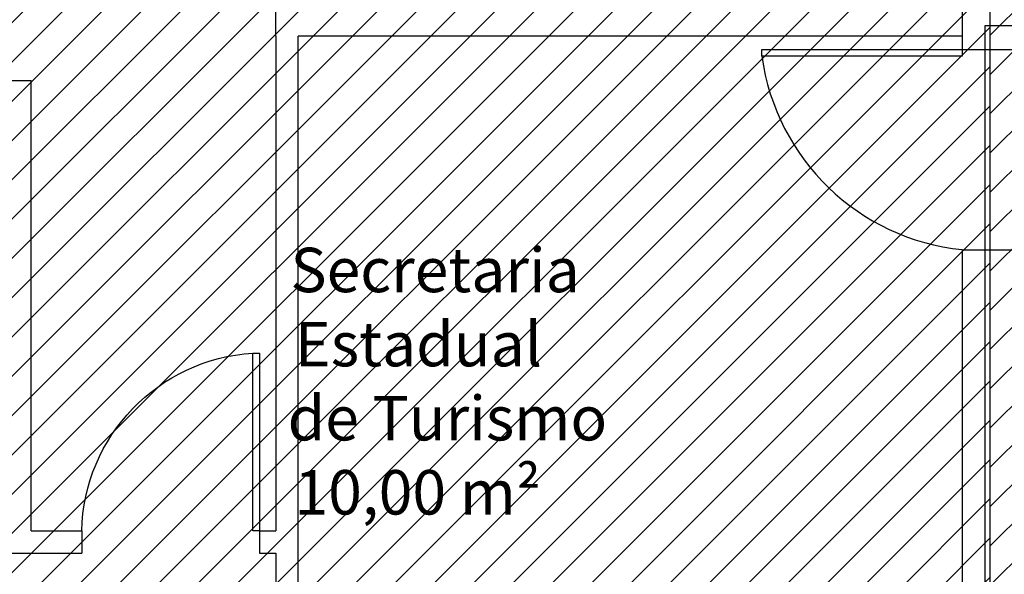
# Model space of a CAD drawing. Units: millimetres. Extents: x -550 to 311, y -277 to 129.
# Drawn here: x -346 to -342, y 6 to 8 of the extents above; entities that cross this region are included whole.
import ezdxf

# ---------------------------------------------------------------- set-up
doc = ezdxf.new("R2010")
doc.units = ezdxf.units.MM
doc.header["$MEASUREMENT"] = 0
for name, color, linetype in [('DIVISÓRIAS', 2, 'Continuous'), ('DRYWALL', 90, 'Continuous'), ('ESQUADRIAS', 2, 'Continuous'), ('MANCHAS OPERACIONAL', 254, 'Continuous'), ('PAREDES', 130, 'Continuous'), ('TEXTOS', 2, 'Continuous')]:
    doc.layers.add(name, color=color, linetype=linetype)
doc.layers.add('MANCHAS ÓRGÃOS PÚBLICOS', color=7, linetype='Continuous', true_color=0xffffd1)
doc.styles.get("Standard").update_dxf_attribs({"font": 'arial.ttf'})

# ---------------------------------------------------------------- blocks, each defined once
blk = doc.blocks.new('A$C60C301FE')
blk.add_lwpolyline([(0.8, 0.8), (0.77, 0.8), (0.77, 0), (0.8, 0)], close=True)
at = {"color": 251}
blk.add_arc((0.8203, 0.819), 0.8206, 181.3273, 266.4833, dxfattribs=at)
blk = doc.blocks.new('A$C21323D80')
blk.add_lwpolyline([(0.9, 0.9), (0.9, 0.87), (0, 0.87), (0, 0.9)], close=True)
at = {"color": 251}
blk.add_arc((1.0041, 1.0082), 1.0135, 187.836, 264.1061, dxfattribs=at)

msp = doc.modelspace()

# ---------------------------------------------------------------- hatches: boundary and pattern name
at = {"layer": 'MANCHAS OPERACIONAL'}
h = msp.add_hatch(dxfattribs=at)
h.set_pattern_fill('ANSI31', color=256, style=0)
h.set_pattern_definition([(45, (-519.04055, -269.97324), (-0.088388348, 0.088388348), [])])
h.paths.add_polyline_path([(-302.6256, 8.1603), (-304.6489, 8.1603), (-304.6408, 14.4456), (-306.3483, 14.4475), (-306.3561, 8.1836), (-329.6185, 8.1836), (-329.6185, 14.4847), (-315.7685, 14.4587), (-315.7684, 21.9368), (-323.3043, 21.9368), (-323.3043, 40.7956), (-347.7291, 40.7956), (-347.7353, 35.5456), (-350.566, 35.5456), (-350.6174, 35.5456), (-350.6201, 29.1745), (-354.7927, 29.1708), (-354.7816, 16.592), (-342.0107, 16.592), (-342.0033, -10.7294), (-341.4935, -10.7294), (-341.4935, -10.4544), (-327.0685, -10.4544), (-327.0685, -8.2544), (-321.8155, -8.2544), (-321.8155, -4.9544), (-321.7655, -4.9544), (-320.7655, -3.9544), (-315.1185, -3.9544), (-314.1185, -4.9544), (-313.9935, -4.9544), (-313.9932, -8.6544), (-307.7435, -8.6544), (-307.7435, -4.9544), (-307.6185, -4.9544), (-306.6185, -3.9544), (-302.6256, -3.9544)])
at = {"layer": 'MANCHAS ÓRGÃOS PÚBLICOS'}
h = msp.add_hatch(dxfattribs=at)
h.set_pattern_fill('ANSI31', color=256)
h.set_pattern_definition([(45, (-519.04055, 1e-14), (-0.08838835, 0.08838835), [])])
h.paths.add_polyline_path([(-354.7816, 16.592), (-342.0107, 16.592), (-342.0033, -10.7294), (-342.7435, -10.7294), (-342.7435, -10.4294), (-367.3185, -10.4294), (-367.3185, 1.7195), (-354.7685, 1.728)])

# ---------------------------------------------------------------- linework, layer by layer
at = {"layer": 'DRYWALL'}
for p, q in [((-345.2185, 7.9956), (-345.2185, 16.492)), ((-345.2185, 7.9956), (-345.2185, 5.7688)), ((-342.1335, 7.9956), (-345.1185, 7.9956)), ((-345.1185, 4.8581), (-345.1185, 7.9956)), ((-346.4185, 7.7962), (-346.3185, 7.7962)), ((-346.3185, 5.7688), (-346.3185, 7.7962)), ((-346.3185, 5.7688), (-346.0916, 5.7688)), ((-346.0916, 5.7688), (-346.0916, 5.6688)), ((-345.2916, 5.7688), (-345.2916, 5.6688)), ((-345.2916, 5.7688), (-345.2185, 5.7688)), ((-349.5125, 5.6688), (-346.0916, 5.6688)), ((-345.2916, 5.6688), (-345.2185, 5.6688)), ((-345.2185, 5.6688), (-345.2185, 1.6706))]:
    msp.add_line(p, q, dxfattribs=at)
at = {"layer": 'MANCHAS OPERACIONAL'}
msp.add_lwpolyline([(-323.3043, 40.7956), (-347.7291, 40.7956), (-347.7353, 35.5456), (-350.566, 35.5456), (-350.6174, 35.5456), (-350.6201, 29.1745), (-354.7927, 29.1708), (-354.7816, 16.592), (-342.0107, 16.592), (-342.0033, -10.7294), (-341.4935, -10.7294)], dxfattribs=at)
msp.add_lwpolyline([(-323.3043, 40.7956), (-347.7291, 40.7956), (-347.7353, 35.5456), (-350.566, 35.5456), (-350.6174, 35.5456), (-350.6201, 29.1745), (-354.7927, 29.1708), (-354.7816, 16.592), (-342.0107, 16.592), (-342.0033, -10.7294), (-341.4935, -10.7294)], dxfattribs=at)
at = {"layer": 'MANCHAS OPERACIONAL', "color": 4}
msp.add_lwpolyline([(-342.0294, 8.0425), (-218.5947, 8.0425), (-218.5947, -9.6245), (-342.0294, -9.6245)], close=True, dxfattribs=at)
at = {"layer": 'MANCHAS ÓRGÃOS PÚBLICOS'}
msp.add_lwpolyline([(-354.7816, 16.592), (-342.0107, 16.592), (-342.0033, -10.7294), (-342.7435, -10.7294), (-342.7435, -10.4294), (-367.3185, -10.4294), (-367.3185, 1.7195), (-354.7685, 1.728), (-354.7816, 16.592)], dxfattribs=at)
at = {"layer": 'PAREDES'}
for p, q in [((-342.1335, 11.2706), (-342.1335, 7.9344)), ((-342.1335, 7.9344), (-341.8835, 7.9344)), ((-342.1335, 7.0344), (-341.8835, 7.0344)), ((-342.1335, 7.0344), (-342.1335, 4.8581))]:
    msp.add_line(p, q, dxfattribs=at)

# ---------------------------------------------------------------- block references
at = {"layer": 'DIVISÓRIAS', "xscale": -1, "rotation": 180}
msp.add_blockref('A$C60C301FE', (-346.0916, 6.5688), dxfattribs=at)
at = {"layer": 'ESQUADRIAS', "color": 0}
msp.add_blockref('A$C21323D80', (-343.0335, 7.0344), dxfattribs=at)

# ---------------------------------------------------------------- texts
at = {"layer": 'TEXTOS', "color": 0, "insert": (-345.3922, 7.0431), "char_height": 0.2, "attachment_point": 1}
msp.add_mtext_dynamic_manual_height_columns('\\pi1.196;Secretaria\\P\\pi1.2977;Estadual\\P\\pi1.1317;de Turismo\\P\\pi1.2867;10,00 m²', width=3.640935, gutter_width=1, heights=[0], dxfattribs=at)

doc.saveas('drawing.dxf')
